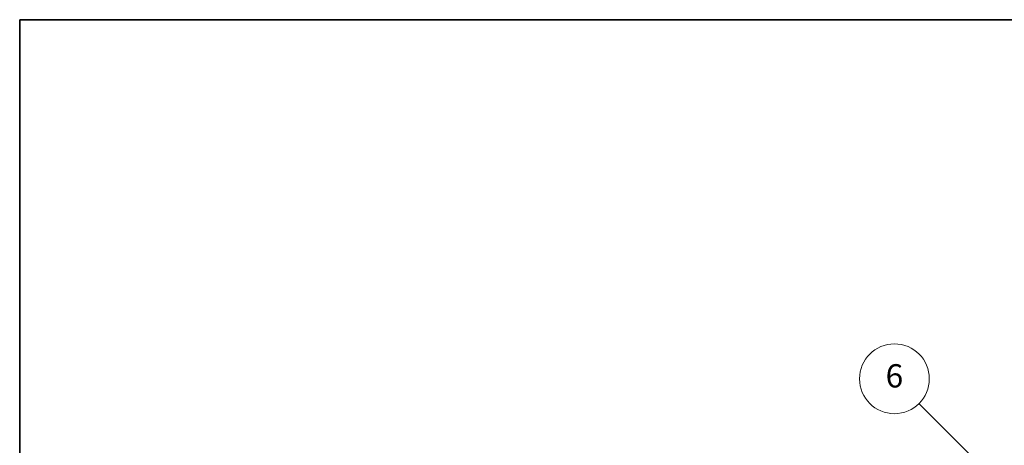
# Model space of a CAD drawing. Units: millimetres. Extents: x 0 to 12191, y 0 to 1686.
# Drawn here: x 0 to 508, y 1467 to 1686 of the extents above; entities that cross this region are included whole.
import ezdxf

# ---------------------------------------------------------------- set-up
doc = ezdxf.new("R2010")
doc.units = ezdxf.units.MM
doc.header["$LTSCALE"] = 6
doc.layers.add('Border (ISO)', color=7, linetype='Continuous', lineweight=35)
doc.layers.add('Symbol (TK)', color=100, linetype='Continuous', lineweight=18, true_color=0x00ff3f)
doc.styles.add('Note Text (TK2)', font='MS PGothic.ttf')

# ---------------------------------------------------------------- blocks, each defined once
blk = doc.blocks.new('図面枠 tk図枠')
at = {"layer": 'Border (ISO)'}
for q in [(405.5, 289), (14.5, 8)]:
    blk.add_line((14.5, 289), q, dxfattribs=at)
blk = doc.blocks.new('バルーン6')
at = {"layer": 'Symbol (TK)', "color": 100, "true_color": 0x00ff40}
for p, q in [((98.145, 249.698), (91.81, 256.033)), ((99.912, 247.93), (98.498, 250.052)), ((97.791, 249.345), (99.912, 247.93)), ((98.145, 249.698), (99.912, 247.93))]:
    blk.add_line(p, q, dxfattribs=at)
at = {"layer": 'Symbol (TK)'}
blk.add_circle((89.697, 258.146), 3, dxfattribs=at)
at = {"layer": 'Symbol (TK)', "color": 7, "insert": (89.697, 258.14), "char_height": 2, "attachment_point": 5, "style": 'Note Text (TK2)'}
blk.add_mtext('6', dxfattribs=at)

msp = doc.modelspace()

# ---------------------------------------------------------------- block references
at = {"xscale": 6, "yscale": 6, "zscale": 6}
msp.add_blockref('図面枠 tk図枠', (-87, -48), dxfattribs=at)
at = {"layer": 'Symbol (TK)', "xscale": 6, "yscale": 6, "zscale": 6}
msp.add_blockref('バルーン6', (-87, -48), dxfattribs=at)

doc.saveas('drawing.dxf')
